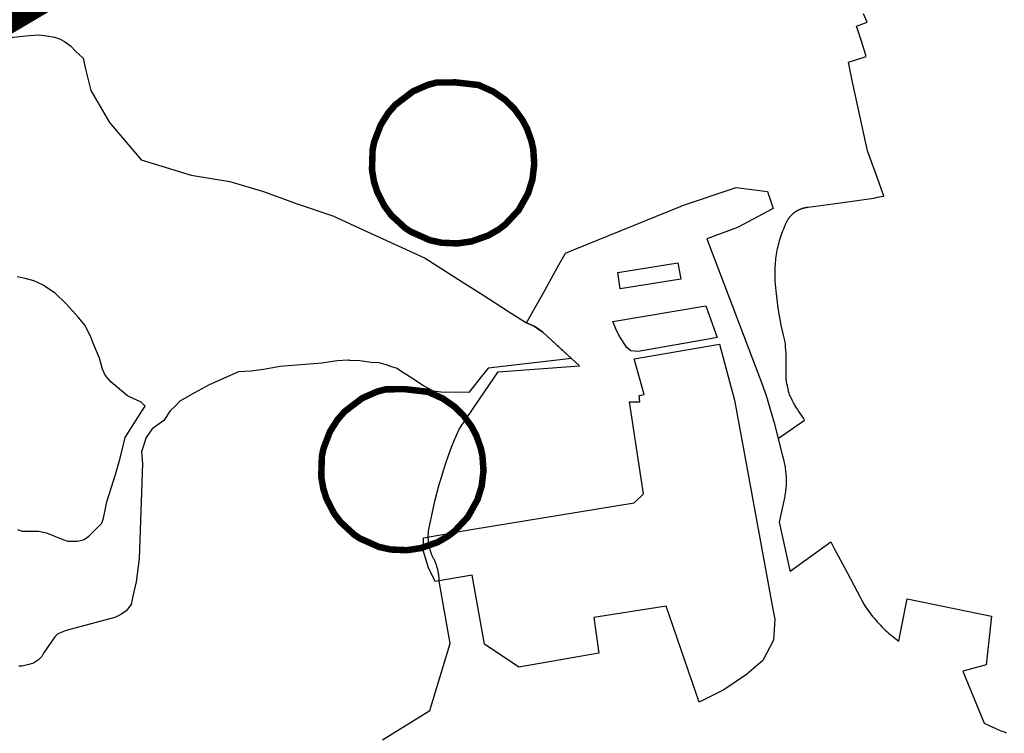
# Model space of a CAD drawing. Units: metres. Extents: x 574079 to 603061, y 4784392 to 4799111.
# Drawn here: x 578977 to 579582, y 4794774 to 4795213 of the extents above; entities that cross this region are included whole.
import ezdxf

# ---------------------------------------------------------------- set-up
doc = ezdxf.new("R2010")
doc.units = ezdxf.units.M
for name, color, linetype in [('C.10a_Residencial', 10, 'Continuous'), ('C.10d_Terciario', 221, 'Continuous'), ('C.12_L-SUELOS POTENCIALMENTE CONTAMINADOS', 22, 'Continuous'), ('C.1d_L-VEGETACION DE INTERES', 60, 'Continuous'), ('C.1e_L-PROTECCION_FAUNA', 212, 'Continuous'), ('C.6_Proteccion Paisajistica', 96, 'Continuous'), ('C.7b_L-PRINCIPALES OBSTACULOS', 102, 'Continuous')]:
    doc.layers.add(name, color=color, linetype=linetype)

msp = doc.modelspace()

# ---------------------------------------------------------------- linework, layer by layer
at = {"layer": 'C.10a_Residencial'}
msp.add_lwpolyline([(579443, 4794955.3), (579459.19, 4794966.62), (579458.58, 4794967.84), (579457.42, 4794969.7), (579456.43, 4794971.05), (579455.39, 4794972.52), (579454.94, 4794973.36), (579454.52, 4794973.98), (579453.98, 4794974.74), (579453.35, 4794975.74), (579452.88, 4794976.54), (579452.5, 4794977.29), (579452.06, 4794978.12), (579451.7, 4794978.86), (579451.29, 4794979.84), (579450.88, 4794980.69), (579450.51, 4794981.46), (579450.13, 4794982.2), (579449.86, 4794982.9), (579449.48, 4794984.29), (579449.19, 4794985.79), (579448.74, 4794987.6), (579448.47, 4794988.85), (579448.21, 4794990.5), (579448.1, 4794991.19), (579448, 4794991.91), (579447.97, 4794992.53), (579447.97, 4794993.18), (579447.94, 4794994.34), (579448, 4794996.32), (579448.03, 4794998.8), (579447.97, 4795000.56), (579447.97, 4795002.68), (579447.98, 4795004.01), (579448.03, 4795004.93), (579448, 4795006.31), (579448, 4795007.91), (579447.79, 4795009.53), (579447.6, 4795011.66), (579447.58, 4795013.15), (579447.4, 4795014.62), (579446.54, 4795018.07), (579445.74, 4795021.53), (579445, 4795025.01), (579444.31, 4795028.5), (579443.7, 4795032), (579443.14, 4795035.51), (579442.64, 4795039.03), (579442.2, 4795042.56), (579441.83, 4795046.1), (579441.33, 4795052.18), (579441.26, 4795053.43), (579441.21, 4795054.69), (579441.17, 4795055.95), (579441.16, 4795057.21), (579441.18, 4795058.47), (579441.21, 4795059.72), (579441.27, 4795060.98), (579441.35, 4795062.24), (579441.45, 4795063.49), (579441.58, 4795064.74), (579441.73, 4795065.99), (579441.89, 4795067.24), (579442.08, 4795068.48), (579442.29, 4795069.71), (579442.53, 4795070.95), (579442.77, 4795072.18), (579443.05, 4795073.41), (579443.35, 4795074.63), (579443.66, 4795075.85), (579444, 4795077.06), (579444.36, 4795078.27), (579444.74, 4795079.47), (579445.15, 4795080.66), (579445.57, 4795081.84), (579446.01, 4795083.02), (579446.48, 4795084.19), (579446.96, 4795085.35), (579447.47, 4795086.5), (579448.04, 4795087.76), (579448.15, 4795088.02), (579448.27, 4795088.27), (579448.39, 4795088.53), (579448.51, 4795088.78), (579448.64, 4795089.03), (579448.78, 4795089.27), (579448.92, 4795089.52), (579449.07, 4795089.76), (579449.21, 4795090), (579449.36, 4795090.23), (579449.51, 4795090.47), (579449.68, 4795090.7), (579449.84, 4795090.93), (579450.01, 4795091.15), (579450.18, 4795091.37), (579450.35, 4795091.59), (579450.52, 4795091.81), (579450.71, 4795092.02), (579450.9, 4795092.23), (579451.09, 4795092.44), (579451.28, 4795092.64), (579451.47, 4795092.84), (579451.68, 4795093.04), (579451.88, 4795093.23), (579452.08, 4795093.42), (579452.3, 4795093.6), (579452.51, 4795093.79), (579452.73, 4795093.96), (579452.95, 4795094.14), (579453.17, 4795094.31), (579453.39, 4795094.48), (579453.63, 4795094.64), (579453.86, 4795094.8), (579454.09, 4795094.95), (579454.33, 4795095.1), (579454.57, 4795095.25), (579454.8, 4795095.39), (579455.05, 4795095.53), (579455.3, 4795095.66), (579455.55, 4795095.79), (579455.79, 4795095.92), (579456.05, 4795096.04), (579456.31, 4795096.15), (579456.56, 4795096.26), (579456.82, 4795096.37), (579457.08, 4795096.47), (579457.34, 4795096.57), (579457.61, 4795096.66), (579457.87, 4795096.75), (579458.14, 4795096.84), (579458.41, 4795096.92), (579458.68, 4795096.99), (579458.95, 4795097.06), (579459.22, 4795097.13), (579459.5, 4795097.19), (579459.78, 4795097.24), (579460.05, 4795097.29), (579460.33, 4795097.34), (579460.6, 4795097.38), (579460.88, 4795097.42), (579461.16, 4795097.45), (579461.62, 4795097.49), (579476.9, 4795099.5), (579501.88, 4795103.05), (579503.89, 4795103.58), (579508.08, 4795104.23), (579505.13, 4795112.46), (579498.05, 4795132.21), (579492.48, 4795157.58), (579488.88, 4795174.25), (579486.31, 4795186.55), (579497.29, 4795190.2), (579495.62, 4795195.61), (579494.01, 4795200.79), (579491.25, 4795208.73), (579497.74, 4795211.28), (579495.58, 4795216.39)], dxfattribs=at)
at = {"layer": 'C.10d_Terciario'}
for points in [[(579199.72, 4794770.08), (579228.84, 4794788.15), (579241.31, 4794829.19), (579234.71, 4794867.54), (579234.7, 4794868.11), (579234.67, 4794868.67), (579234.64, 4794869.23), (579234.6, 4794869.79), (579234.54, 4794870.35), (579234.47, 4794870.91), (579234.4, 4794871.47), (579234.32, 4794872.03), (579234.23, 4794872.59), (579234.21, 4794872.66), (579234.12, 4794873.14), (579234.01, 4794873.69), (579233.89, 4794874.24), (579233.76, 4794874.79), (579233.62, 4794875.34), (579233.47, 4794875.88), (579233.3, 4794876.42), (579233.14, 4794876.96), (579232.96, 4794877.49), (579232.77, 4794878.02), (579232.57, 4794878.55), (579232.36, 4794879.08), (579232.15, 4794879.6), (579231.93, 4794880.11), (579231.69, 4794880.63), (579231.45, 4794881.14), (579231.05, 4794881.92), (579230.82, 4794882.38), (579230.61, 4794882.84), (579230.4, 4794883.3), (579230.2, 4794883.77), (579230.01, 4794884.24), (579229.82, 4794884.72), (579229.65, 4794885.2), (579229.48, 4794885.68), (579229.32, 4794886.16), (579229.17, 4794886.65), (579229.02, 4794887.14), (579228.89, 4794887.63), (579228.77, 4794888.12), (579228.65, 4794888.62), (579228.55, 4794889.12), (579228.45, 4794889.62), (579228.36, 4794890.12), (579228.27, 4794890.62), (579228.21, 4794891.13), (579228.14, 4794891.63), (579228.08, 4794892.14), (579228.04, 4794892.64), (579228, 4794893.15), (579227.98, 4794893.65), (579227.95, 4794894.16), (579227.94, 4794894.67), (579227.94, 4794895.18), (579227.95, 4794895.69), (579227.97, 4794896.2), (579227.99, 4794896.71), (579228.03, 4794897.22), (579228.07, 4794897.73), (579228.12, 4794898.23), (579228.18, 4794898.74), (579228.25, 4794899.24), (579228.32, 4794899.75), (579228.41, 4794900.25), (579228.51, 4794900.75), (579228.61, 4794901.25), (579228.73, 4794901.74), (579228.85, 4794902.24), (579228.98, 4794902.73), (579229.16, 4794903.35), (579230.11, 4794908.11), (579231.14, 4794912.85), (579232.25, 4794917.57), (579233.45, 4794922.27), (579234.72, 4794926.94), (579236.08, 4794931.6), (579237.52, 4794936.23), (579239.04, 4794940.83), (579240.64, 4794945.4), (579242.32, 4794949.95), (579244.08, 4794954.46), (579246.85, 4794961.13), (579259.79, 4794980.03), (579270.89, 4794996.22), (579321.02, 4794999.89), (579298.44, 4795020.63), (579293.01, 4795024.29), (579288.36, 4795026.48), (579299.74, 4795046.73), (579304.97, 4795056.03), (579307.5, 4795060.54), (579311.36, 4795067.42), (579312.11, 4795068.75), (579312.36, 4795069.2), (579317.26, 4795071.2), (579383.41, 4795098.21), (579383.69, 4795098.3), (579417.29, 4795109.64), (579436.44, 4795107.09), (579440.02, 4795096.69), (579418.13, 4795084.99), (579399.2, 4795077.97), (579432.18, 4794991.38), (579435.62, 4794981.69), (579440.62, 4794964.84), (579443, 4794955.3)], [(579443, 4794955.3), (579444.06, 4794951.09), (579445.77, 4794944.69), (579446.17, 4794943.29), (579446.4, 4794942.36), (579446.62, 4794941.44), (579446.83, 4794940.51), (579447.01, 4794939.57), (579447.18, 4794938.64), (579447.34, 4794937.7), (579447.48, 4794936.75), (579447.59, 4794935.81), (579447.7, 4794934.86), (579447.79, 4794933.92), (579447.87, 4794932.97), (579447.92, 4794932.02), (579447.96, 4794931.06), (579447.98, 4794930.11), (579447.99, 4794929.16), (579447.97, 4794928.21), (579447.95, 4794927.26), (579447.91, 4794926.3), (579447.84, 4794925.35), (579447.77, 4794924.41), (579447.68, 4794923.46), (579447.56, 4794922.51), (579447.44, 4794921.57), (579447.29, 4794920.63), (579447.13, 4794919.69), (579446.96, 4794918.76), (579446.76, 4794917.83), (579446.55, 4794916.9), (579443.69, 4794903.86), (579449.93, 4794875.91), (579450.41, 4794873.76), (579475.46, 4794891.68), (579477.6, 4794887.69), (579483.92, 4794875.9), (579487.55, 4794869.12), (579495.76, 4794853.48), (579497.22, 4794851.25), (579498, 4794850.1), (579498.81, 4794848.97), (579499.63, 4794847.86), (579500.48, 4794846.76), (579501.35, 4794845.68), (579502.23, 4794844.61), (579503.13, 4794843.55), (579504.05, 4794842.51), (579504.99, 4794841.49), (579505.95, 4794840.49), (579506.92, 4794839.5), (579507.91, 4794838.53), (579508.92, 4794837.57), (579509.94, 4794836.64), (579510.98, 4794835.72), (579512.03, 4794834.82), (579513.11, 4794833.94), (579514.75, 4794832.65), (579517.33, 4794830.69), (579518.15, 4794834.93), (579518.59, 4794837.16), (579522.36, 4794856.65), (579574.23, 4794846.01), (579570.92, 4794816.2), (579569.61, 4794815.83), (579556.74, 4794812.2), (579569.85, 4794780.4), (579572.42, 4794779.05), (579573.75, 4794778.39), (579575.09, 4794777.76), (579576.44, 4794777.15), (579577.81, 4794776.56), (579579.18, 4794776), (579580.57, 4794775.47), (579581.96, 4794774.95), (579583.36, 4794774.46)]]:
    msp.add_lwpolyline(points, dxfattribs=at)
at = {"layer": 'C.12_L-SUELOS POTENCIALMENTE CONTAMINADOS'}
for points in [[(579346.03, 4795047.28), (579344.41, 4795057.29), (579381.47, 4795063.29), (579383.16, 4795053.29), (579346.03, 4795047.28)], [(579357.09, 4795008.79), (579352.59, 4795009.29), (579350.02, 4795011.29), (579345.71, 4795017.79), (579343.65, 4795021.79), (579341.46, 4795027.29), (579398.66, 4795036.78), (579405.53, 4795017.29), (579402.41, 4795016.79), (579357.09, 4795008.79)], [(579394.58, 4794793.29), (579374.27, 4794852.29), (579329.71, 4794845.29), (579332.91, 4794823.3), (579283.65, 4794814.79), (579262.47, 4794828.81), (579255.03, 4794871.3), (579232.28, 4794867.3), (579228.03, 4794875.8), (579224.91, 4794885.8), (579225.09, 4794894.3), (579254.35, 4794899.3), (579354.53, 4794915.79), (579360.27, 4794921.29), (579351.65, 4794977.79), (579358.02, 4794977.79), (579357.53, 4794981.79), (579360.78, 4794982.29), (579354.59, 4795004.29), (579407.04, 4795013.29), (579416.34, 4794978.79), (579421.9, 4794947.79), (579439.71, 4794850.29), (579441.02, 4794844.29), (579440.21, 4794831.3), (579433.71, 4794818.79), (579423.52, 4794810.29), (579409.71, 4794800.79), (579394.58, 4794793.29)]]:
    msp.add_lwpolyline(points, close=True, dxfattribs=at)
at = {"layer": 'C.1d_L-VEGETACION DE INTERES'}
for points in [[(578960.95, 4795200.79), (578982.79, 4795203.07), (578988.58, 4795203.35), (578993.39, 4795202.79), (578998.05, 4795201.94), (579001.13, 4795201.02), (579004.18, 4795199.29), (579007.92, 4795196.59), (579011.31, 4795193.18), (579015.77, 4795189.12), (579017.18, 4795182.27), (579020.45, 4795169.23), (579031.91, 4795149.6), (579051.48, 4795126.5), (579082.22, 4795117.27), (579105.9, 4795113.38), (579126.57, 4795107.17), (579147.24, 4795099.56), (579169.26, 4795092.22), (579192.91, 4795081.35), (579226.09, 4795066.11), (579248.85, 4795051.63), (579261.48, 4795043.58), (579277.37, 4795033.47), (579288.36, 4795026.48), (579293.01, 4795024.29), (579298.44, 4795020.63), (579300.55, 4795018.69), (579309.73, 4795010.26), (579316.04, 4795004.46), (579264.86, 4794998.45), (579261.26, 4794994.27), (579252.88, 4794983.53), (579235.58, 4794983.69), (579231.21, 4794984.48), (579225.04, 4794987.62), (579217.8, 4794992.34), (579214.33, 4794994.58), (579211.64, 4794996.37), (579208.72, 4794998.39), (579205.02, 4794999.63), (579201.99, 4795000.52), (579197.85, 4795001.87), (579192.91, 4795002.09), (579185.85, 4795002.99), (579179.52, 4795003.34)], [(578975.27, 4794899.28), (578978.27, 4794898.28), (578988.26, 4794898.28), (578993.26, 4794897.28), (579003.26, 4794893.28), (579006.26, 4794892.28), (579008.26, 4794892.28), (579012.26, 4794892.28), (579016.26, 4794893.28), (579019.26, 4794895.28), (579021.26, 4794897.28), (579024.26, 4794900.28), (579027.26, 4794903.28), (579028.26, 4794906.28), (579029.26, 4794911.28), (579030.26, 4794916.28), (579035.69, 4794933.19), (579038.49, 4794943.13), (579041.57, 4794955.88), (579051.75, 4794972), (579053.86, 4794975.11), (579051.41, 4794977.72), (579043.07, 4794981.54), (579033.04, 4794989.88), (579029.19, 4794994.26), (579027.65, 4794997.88), (579025.73, 4795004.78), (579022.28, 4795012.86), (579020.02, 4795018.65), (579016.76, 4795024.87), (579012.95, 4795029.68), (579005.32, 4795038.02), (578998.53, 4795044.66), (578990.71, 4795049.84), (578985.48, 4795052.18), (578980.02, 4795053.7), (578975.21, 4795054.69)], [(579178.72, 4795003.38), (579171.93, 4795003.06), (579162.46, 4795001.66), (579136.86, 4794999.56), (579126.69, 4794997.8), (579118.97, 4794996.75), (579111.26, 4794996.27), (579093.26, 4794988.27), (579084.26, 4794983.27), (579075.26, 4794978.27), (579072.26, 4794975.27), (579069.26, 4794972.27), (579065.26, 4794966.27), (579058.26, 4794961.23), (579054.4, 4794955.99), (579051.65, 4794947.18), (579052.2, 4794940.01), (579050.26, 4794881.28), (579048.26, 4794867.28), (579046.26, 4794858.28), (579045.26, 4794853.28), (579042.26, 4794849.28), (579039.26, 4794847.28), (579035.26, 4794845.28), (579005.26, 4794837.28), (579000.26, 4794835.28), (578998.26, 4794833.28), (578991.26, 4794823.28), (578990.26, 4794821.28), (578988.26, 4794819.28), (578985.26, 4794817.28), (578982.26, 4794816.28), (578978.26, 4794815.28), (578976.26, 4794815.28)], [(579179.52, 4795003.34), (579179.3, 4795003.41), (579178.72, 4795003.38)], [(579179.52, 4795003.34), (579178.72, 4795003.38)]]:
    msp.add_lwpolyline(points, dxfattribs=at)
at = {"layer": 'C.1e_L-PROTECCION_FAUNA', "const_width": 4}
for points in [[(579244.85, 4795174.2), (579258.92, 4795172.58), (579268.03, 4795168.49), (579275.2, 4795163.49), (579280.75, 4795158.06), (579285.71, 4795151.33), (579288.69, 4795145.72), (579291.45, 4795137.97), (579292.48, 4795133.16), (579293.11, 4795124.11), (579292.01, 4795114.62), (579289.39, 4795106.18), (579289.39, 4795106.18), (579283.5, 4795095.64), (579283.5, 4795095.64), (579275.3, 4795086.87), (579271.18, 4795083.75), (579264.82, 4795080.09), (579254.54, 4795076.46), (579245.91, 4795075.22), (579236.14, 4795075.63), (579228.93, 4795077.2), (579216.99, 4795082.52), (579213.63, 4795084.77), (579205.14, 4795092.62), (579201.08, 4795098.08), (579201.08, 4795098.08), (579196.62, 4795106.78), (579194.6, 4795113.08), (579193.34, 4795120.52), (579193.34, 4795120.52), (579193.73, 4795132.91), (579194.74, 4795137.75), (579194.74, 4795137.75), (579198.69, 4795148.05), (579203.29, 4795155.36), (579207.65, 4795160.37), (579207.65, 4795160.37), (579218.54, 4795168.68), (579227.67, 4795172.69), (579233.1, 4795174.12), (579244.85, 4795174.2)], [(579213.64, 4794985.62), (579227.7, 4794984), (579236.82, 4794979.91), (579243.98, 4794974.92), (579249.54, 4794969.48), (579254.5, 4794962.75), (579257.48, 4794957.14), (579260.24, 4794949.39), (579261.26, 4794944.58), (579261.9, 4794935.53), (579260.79, 4794926.05), (579258.18, 4794917.61), (579258.18, 4794917.61), (579252.29, 4794907.07), (579252.29, 4794907.07), (579244.09, 4794898.29), (579239.96, 4794895.17), (579233.61, 4794891.51), (579223.33, 4794887.88), (579214.7, 4794886.64), (579204.92, 4794887.05), (579197.71, 4794888.62), (579185.77, 4794893.94), (579182.42, 4794896.19), (579173.93, 4794904.04), (579169.87, 4794909.5), (579169.87, 4794909.5), (579165.4, 4794918.21), (579163.39, 4794924.5), (579162.13, 4794931.94), (579162.13, 4794931.94), (579162.52, 4794944.33), (579163.53, 4794949.17), (579163.53, 4794949.17), (579167.47, 4794959.47), (579172.08, 4794966.78), (579176.44, 4794971.8), (579176.44, 4794971.8), (579187.33, 4794980.1), (579196.46, 4794984.11), (579201.89, 4794985.54), (579213.64, 4794985.62)]]:
    msp.add_lwpolyline(points, close=True, dxfattribs=at)
at = {"layer": 'C.6_Proteccion Paisajistica', "ltscale": 10}
msp.add_lwpolyline([(580086.47, 4796208.94, 80, 80, 0), (580071.16, 4796182.51, 80, 80, 0), (580034.18, 4796127.74, 80, 80, 0), (579910.97, 4795974.06, 80, 80, 0), (579731.52, 4795793.45, 80, 80, 0), (579610.42, 4795688.29, 80, 80, 0), (579443.28, 4795557.79, 80, 80, 0), (579335.75, 4795480.75, 80, 80, 0), (579096.96, 4795324.62, 80, 80, 0), (578909.95, 4795213.96, 80, 80, 0), (578700.8, 4795100.07, 80, 80, 0), (578550.07, 4795023.62, 80, 80, 0), (578333.88, 4794921.26, 80, 80, 0), (578178.23, 4794852.44, 80, 80, 0), (577917.11, 4794745.43, 80, 80, 0), (577722.68, 4794672.19, 80, 80, 0), (577456.15, 4794580.26, 80, 80, 0), (577197.82, 4794500.22, 80, 80, 0), (576945.92, 4794430.62, 80, 80, 0), (576723.57, 4794376.18, 80, 80, 0), (576530.63, 4794334.38, 80, 80, 0), (576390.51, 4794307.29, 80, 80, 0)], format="xyseb", dxfattribs=at)
at = {"layer": 'C.7b_L-PRINCIPALES OBSTACULOS', "color": 102, "linetype": 'Continuous', "ltscale": 0.02}
for points in [[(579712.16, 4792514, 0.000002), (579699.4, 4792573.02, -0.000007), (579695.71, 4792590.04, -0.000121)], [(579637.07, 4792577.36, 0.000007), (579640.75, 4792560.34, -0.000002), (579653.51, 4792501.32, -0.00136)]]:
    msp.add_lwpolyline(points, format="xyb", dxfattribs=at)

doc.saveas('drawing.dxf')
